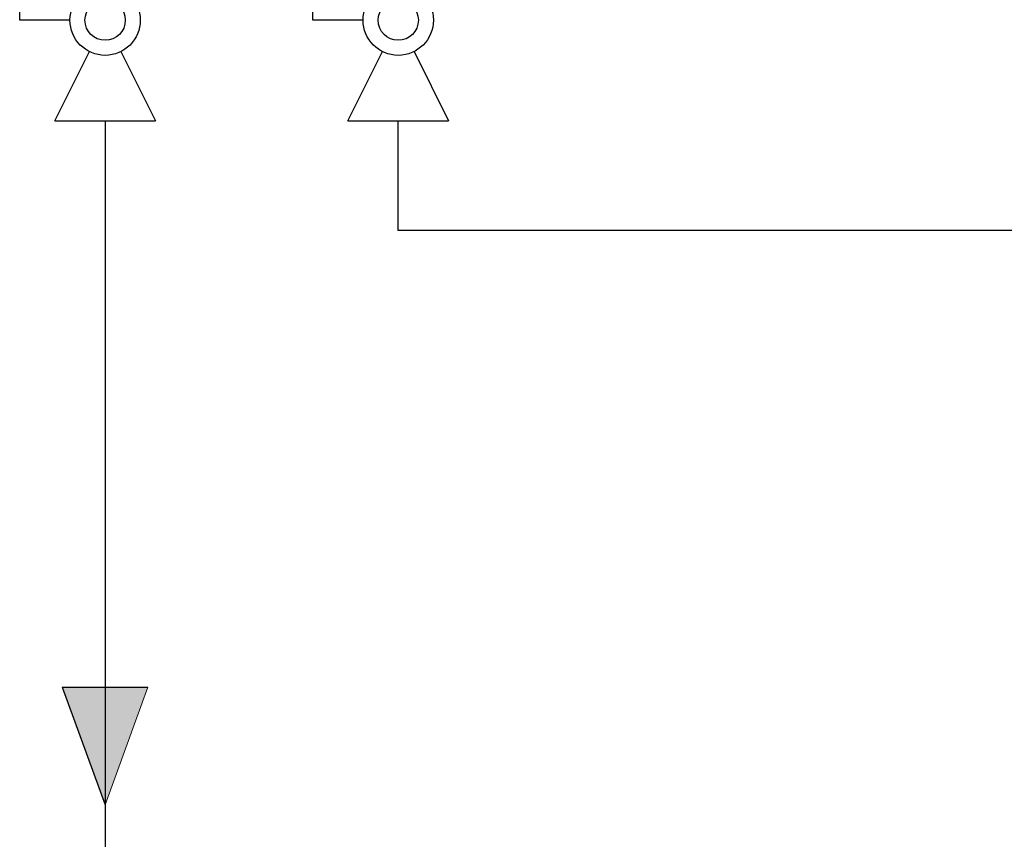
# Model space of a CAD drawing. Units: inches. Extents: x 0.4 to 16.6, y 0.2 to 10.8.
# Drawn here: x 4.5 to 5.8, y 6 to 7.1 of the extents above; entities that cross this region are included whole.
import ezdxf

# ---------------------------------------------------------------- set-up
doc = ezdxf.new("R2010")
doc.units = ezdxf.units.IN
doc.header["$MEASUREMENT"] = 0
doc.layers.add('COLD', color=5, linetype='Continuous')
doc.layers.add('HOT', color=1, linetype='Continuous')

# ---------------------------------------------------------------- blocks, each defined once
blk = doc.blocks.new('B-vlv')
for p, q in [((0.1338, 0.1137), (0.1338, 0.1806)), ((0.1338, 0.1806), (0.2341, 0.1806)), ((0, 0.1338), (0, 0)), ((0, 0.1338), (0.0919, 0.0878)), ((0.2676, 0.1338), (0.1757, 0.0878)), ((0.2676, 0), (0.2676, 0.1338)), ((0.0919, 0.0459), (0, 0)), ((0.1757, 0.0459), (0.2676, 0))]:
    blk.add_line(p, q)
for radius in [0.0468, 0.0268]:
    blk.add_circle((0.1338, 0.0669), radius)

msp = doc.modelspace()

# ---------------------------------------------------------------- hatches: boundary and pattern name
at = {"layer": 'HOT'}
msp.add_hatch(color=256, dxfattribs=at).paths.add_polyline_path([(4.6557, 6.1641), (4.5987, 6.0075), (4.5417, 6.1641)], flags=0)

# ---------------------------------------------------------------- linework, layer by layer
at = {"layer": 'COLD'}
for p in [(4.988, 6.918), (8.1301, 6.7719)]:
    msp.add_line(p, (4.988, 6.7719), dxfattribs=at)
at = {"layer": 'HOT'}
for p, q in [((4.5987, 6.918), (4.5987, 4.8381)), ((4.5417, 6.1641), (4.6557, 6.1641)), ((4.5417, 6.1641), (4.5987, 6.0075))]:
    msp.add_line(p, q, dxfattribs=at)
at = {"layer": 'HOT', "color": 7, "linetype": 'Continuous', "lineweight": 18}
msp.add_line((4.6557, 6.1641), (4.5987, 6.0075), dxfattribs=at)

# ---------------------------------------------------------------- block references
at = {"color": 7, "linetype": 'Continuous', "rotation": 90.00000000000018}
for p in [(4.6656, 6.918), (5.0556, 6.918)]:
    msp.add_blockref('B-vlv', p, dxfattribs=at)

doc.saveas('drawing.dxf')
